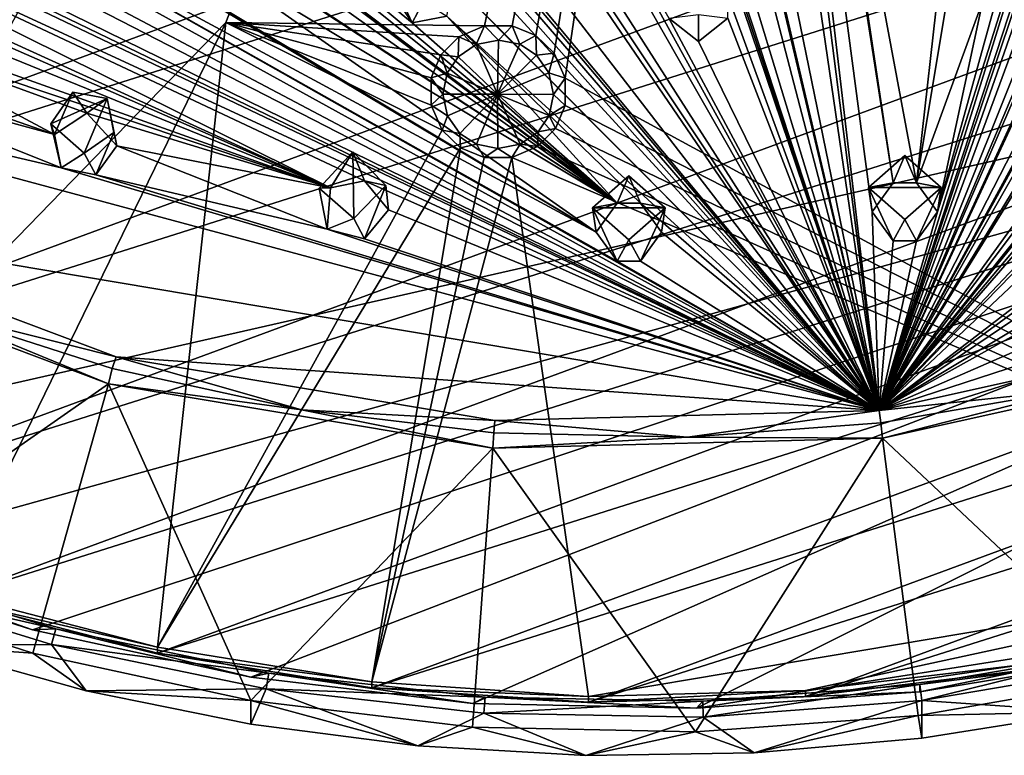
# Model space of a CAD drawing. Units: inches. Extents: x -5.5 to 8, y -10 to 11.2.
# Drawn here: x -1.5 to 0.9, y -10 to -8.3 of the extents above; entities that cross this region are included whole.
import ezdxf

# ---------------------------------------------------------------- set-up
doc = ezdxf.new("R2010")
doc.units = ezdxf.units.IN
doc.layers.get('0').update_dxf_attribs({"true_color": 0xc2ced6})

msp = doc.modelspace()

# ---------------------------------------------------------------- linework, layer by layer
for points in [[(-2.4593, -9.3757), (4.3296, -7.833), (-5.1413, -2.6914), (-2.4593, -9.3757)], [(3.1083, -4.7598), (0.5649, -9.2241), (1.6122, -7.3204), (3.1083, -4.7598)], [(2.9473, -5.3098), (0.5649, -9.2241), (3.1083, -4.7598), (2.9473, -5.3098)], [(-2.1514, -9.4842), (-0.9975, -8.2958), (0.3441, -4.8638), (-2.1514, -9.4842)], [(0.3441, -4.8638), (-0.9975, -8.2958), (-0.3794, -8.3036), (0.3441, -4.8638)], [(-0.3129, -8.3037), (0.3441, -4.8638), (-0.3794, -8.3036), (-0.3129, -8.3037)], [(0.3441, -4.8638), (-0.3129, -8.3037), (-0.2562, -8.3268), (0.3441, -4.8638)], [(0.3441, -4.8638), (-0.2562, -8.3268), (-0.2121, -8.3687), (0.3441, -4.8638)], [(-0.1857, -8.4286), (0.3441, -4.8638), (-0.2121, -8.3687), (-0.1857, -8.4286)], [(0.3441, -4.8638), (-0.1857, -8.4286), (1.9068, -9.5659), (0.3441, -4.8638)], [(-3.1132, -6.4421), (-4.672, -5.2348), (-0.0613, -8.7279), (-3.1132, -6.4421)], [(-0.0613, -8.7279), (-4.672, -5.2348), (-3.4616, -6.0008), (-0.0613, -8.7279)], [(2.9473, -5.3098), (1.3316, -7.9867), (0.5649, -9.2241), (2.9473, -5.3098)], [(0.5649, -9.2241), (1.9135, -5.3631), (1.5321, -6.6031), (0.5649, -9.2241)], [(1.9135, -5.3631), (0.5649, -9.2241), (1.7009, -5.8408), (1.9135, -5.3631)], [(3.4463, -5.6068), (3.4463, -5.6608), (0.5649, -9.2241), (3.4463, -5.6068)], [(0.5649, -9.2241), (1.4828, -8.004), (3.4463, -5.6068), (0.5649, -9.2241)], [(0.5649, -9.2241), (3.4463, -5.6608), (3.5179, -5.7116), (0.5649, -9.2241)], [(3.5179, -5.7116), (1.9128, -7.6672), (0.5649, -9.2241), (3.5179, -5.7116)], [(1.7009, -5.8408), (0.5649, -9.2241), (1.6502, -5.9102), (1.7009, -5.8408)], [(1.595, -5.9102), (0.5649, -9.2241), (0.7047, -8.7489), (1.595, -5.9102)], [(1.595, -5.9102), (1.6502, -5.9102), (0.5649, -9.2241), (1.595, -5.9102)], [(0.8635, -8.174), (1.595, -5.9102), (0.7047, -8.7489), (0.8635, -8.174)], [(5.261, -5.9408), (-3.0642, -9.0137), (-3.4812, -8.7099), (5.261, -5.9408)], [(5.1044, -6.4264), (-3.0642, -9.0137), (5.261, -5.9408), (5.1044, -6.4264)], [(-0.0613, -8.7279), (-3.4616, -6.0008), (-2.1147, -7.0159), (-0.0613, -8.7279)], [(-0.455, -6.1164), (-0.4001, -6.0504), (0.5649, -9.2241), (-0.455, -6.1164)], [(-0.0965, -6.6832), (0.5649, -9.2241), (-0.4001, -6.0504), (-0.0965, -6.6832)], [(-0.455, -6.1164), (0.5649, -9.2241), (-0.1347, -7.1222), (-0.455, -6.1164)], [(0.5481, -8.7489), (0.5649, -9.2241), (0.2027, -6.1395), (0.5481, -8.7489)], [(0.5481, -8.7489), (0.2027, -6.1395), (0.5989, -8.6794), (0.5481, -8.7489)], [(0.2027, -6.1395), (0.5649, -9.2241), (0.3678, -7.6823), (0.2027, -6.1395)], [(0.5989, -8.6794), (0.2027, -6.1395), (0.3673, -7.1403), (0.5989, -8.6794)], [(1.9763, -6.1507), (1.4492, -7.3204), (0.5649, -9.2241), (1.9763, -6.1507)], [(1.9763, -6.1507), (0.5649, -9.2241), (1.692, -6.6152), (1.9763, -6.1507)], [(5.1044, -6.4264), (-2.6196, -9.2774), (-3.0642, -9.0137), (5.1044, -6.4264)], [(-2.6196, -9.2774), (5.1044, -6.4264), (4.9014, -6.8951), (-2.6196, -9.2774)], [(-3.1214, -6.5501), (-3.1132, -6.4421), (-0.0613, -8.7279), (-3.1214, -6.5501)], [(-1.8418, -6.4333), (0.5649, -9.2241), (-0.9236, -7.5445), (-1.8418, -6.4333)], [(-1.4735, -6.811), (0.5649, -9.2241), (-1.8418, -6.4333), (-1.4735, -6.811)], [(-3.1214, -6.5501), (-0.0613, -8.7279), (-1.166, -8.004), (-3.1214, -6.5501)], [(1.5845, -6.6786), (0.5649, -9.2241), (1.5321, -6.6031), (1.5845, -6.6786)], [(0.5649, -9.2241), (1.6396, -6.6786), (1.692, -6.6152), (0.5649, -9.2241)], [(0.5649, -9.2241), (-0.0965, -6.6832), (-0.0256, -6.7329), (0.5649, -9.2241)], [(0.5649, -9.2241), (1.5845, -6.6786), (1.6396, -6.6786), (0.5649, -9.2241)], [(-0.0256, -6.7329), (0.2103, -7.7069), (0.5649, -9.2241), (-0.0256, -6.7329)], [(-1.4026, -6.867), (-1.3144, -6.7868), (0.5649, -9.2241), (-1.4026, -6.867)], [(-1.3144, -6.7868), (-0.8823, -7.1031), (0.5649, -9.2241), (-1.3144, -6.7868)], [(0.5649, -9.2241), (-1.4735, -6.811), (-1.4026, -6.867), (0.5649, -9.2241)], [(4.9014, -6.8951), (-2.1514, -9.4984), (-2.6196, -9.2774), (4.9014, -6.8951)], [(4.9014, -6.8951), (4.6538, -7.3428), (-2.1514, -9.4984), (4.9014, -6.8951)], [(-3.0059, -7.4974), (-4.0947, -6.9366), (0.5649, -9.2241), (-3.0059, -7.4974)], [(-4.0947, -6.9366), (-3.4676, -7.1504), (0.5649, -9.2241), (-4.0947, -6.9366)], [(-0.0613, -8.7279), (-2.1147, -7.0159), (-0.5524, -8.2961), (-0.0613, -8.7279)], [(-2.1147, -7.0159), (-0.6054, -8.2149), (-0.5524, -8.2961), (-2.1147, -7.0159)], [(0.5649, -9.2241), (-3.3857, -7.1353), (-3.3692, -7.054), (0.5649, -9.2241)], [(-1.7694, -7.9028), (0.5649, -9.2241), (-3.3692, -7.054), (-1.7694, -7.9028)], [(-0.8823, -7.1031), (-0.427, -7.7339), (0.5649, -9.2241), (-0.8823, -7.1031)], [(-3.3857, -7.1353), (0.5649, -9.2241), (-3.4676, -7.1504), (-3.3857, -7.1353)], [(0.5649, -9.2241), (-0.118, -7.2023), (-0.1347, -7.1222), (0.5649, -9.2241)], [(0.654, -8.6794), (0.3673, -7.1403), (0.7143, -8.147), (0.654, -8.6794)], [(0.3673, -7.1403), (0.654, -8.6794), (0.5989, -8.6794), (0.3673, -7.1403)], [(-0.118, -7.2023), (0.5649, -9.2241), (0.2034, -8.2311), (-0.118, -7.2023)], [(1.4492, -7.3204), (1.5063, -7.3898), (0.5649, -9.2241), (1.4492, -7.3204)], [(0.5649, -9.2241), (1.5615, -7.3898), (1.6122, -7.3204), (0.5649, -9.2241)], [(-2.1514, -9.4984), (4.6538, -7.3428), (-1.6639, -9.6748), (-2.1514, -9.4984)], [(4.364, -7.7655), (-1.6639, -9.6748), (4.6538, -7.3428), (4.364, -7.7655)], [(0.5649, -9.2241), (1.5063, -7.3898), (1.5615, -7.3898), (0.5649, -9.2241)], [(3.685, -7.4844), (0.5649, -9.2241), (1.8839, -8.4315), (3.685, -7.4844)], [(0.5649, -9.2241), (3.685, -7.4844), (3.0523, -8.1381), (0.5649, -9.2241)], [(-3.0059, -7.4974), (0.5649, -9.2241), (-2.9412, -7.5488), (-3.0059, -7.4974)], [(-2.9412, -7.5488), (0.5649, -9.2241), (-2.9412, -7.6028), (-2.9412, -7.5488)], [(-0.9236, -7.5445), (0.5649, -9.2241), (-0.9236, -7.5985), (-0.9236, -7.5445)], [(-0.7476, -8.6909), (-3.0182, -7.6541), (-2.9412, -7.6028), (-0.7476, -8.6909)], [(-2.9412, -7.6028), (0.5649, -9.2241), (-0.6659, -8.6746), (-2.9412, -7.6028)], [(-0.6659, -8.6746), (-0.7476, -8.6909), (-2.9412, -7.6028), (-0.6659, -8.6746)], [(0.5649, -9.2241), (-0.9944, -7.6545), (-0.9236, -7.5985), (0.5649, -9.2241)], [(-3.0182, -7.6541), (-0.7476, -8.6909), (-2.4827, -7.9294), (-3.0182, -7.6541)], [(-0.9944, -7.6545), (0.5649, -9.2241), (-0.454, -8.1997), (-0.9944, -7.6545)], [(1.9651, -7.743), (0.5649, -9.2241), (1.9128, -7.6672), (1.9651, -7.743)], [(-0.2853, -7.6799), (0.5649, -9.2241), (-0.2853, -7.7339), (-0.2853, -7.6799)], [(-0.2853, -7.6799), (0.0617, -8.2851), (0.5649, -9.2241), (-0.2853, -7.6799)], [(0.3678, -7.6823), (0.5649, -9.2241), (0.3512, -7.7624), (0.3678, -7.6823)], [(0.2103, -7.7069), (0.2694, -7.7787), (0.5649, -9.2241), (0.2103, -7.7069)], [(0.5649, -9.2241), (-0.427, -7.7339), (-0.3527, -7.7877), (0.5649, -9.2241)], [(-0.3527, -7.7877), (-0.2853, -7.7339), (0.5649, -9.2241), (-0.3527, -7.7877)], [(1.9651, -7.743), (1.1998, -8.5728), (0.5649, -9.2241), (1.9651, -7.743)], [(-1.1615, -9.805), (-1.6639, -9.6748), (4.364, -7.7655), (-1.1615, -9.805)], [(-1.1615, -9.805), (4.364, -7.7655), (4.0344, -8.1592), (-1.1615, -9.805)], [(0.2694, -7.7787), (0.3512, -7.7624), (0.5649, -9.2241), (0.2694, -7.7787)], [(-2.4593, -9.3757), (-1.9692, -9.5864), (4.3296, -7.833), (-2.4593, -9.3757)], [(-1.4605, -9.7492), (4.3296, -7.833), (-1.9692, -9.5864), (-1.4605, -9.7492)], [(-1.4605, -9.7492), (-0.938, -9.8625), (4.3296, -7.833), (-1.4605, -9.7492)], [(-0.4066, -9.9253), (4.3296, -7.833), (-0.938, -9.8625), (-0.4066, -9.9253)], [(-0.4066, -9.9253), (0.1285, -9.9369), (4.3296, -7.833), (-0.4066, -9.9253)], [(1.5535, -9.7129), (4.3296, -7.833), (0.1285, -9.9369), (1.5535, -9.7129)], [(-0.112, -8.7974), (-1.7694, -7.9028), (-1.6993, -7.852), (-0.112, -8.7974)], [(-1.166, -8.1637), (-0.112, -8.7974), (-1.6993, -7.852), (-1.166, -8.1637)], [(-0.0613, -8.8668), (-1.7694, -7.9028), (-0.112, -8.7974), (-0.0613, -8.8668)], [(-1.7694, -7.9028), (-0.0613, -8.8668), (0.5649, -9.2241), (-1.7694, -7.9028)], [(-2.4306, -8.0053), (-2.4827, -7.9294), (-0.7476, -8.6909), (-2.4306, -8.0053)], [(-2.4306, -8.0053), (-0.7476, -8.6909), (-1.9471, -8.2631), (-2.4306, -8.0053)], [(-0.0613, -8.7279), (-1.0951, -8.0537), (-1.166, -8.004), (-0.0613, -8.7279)], [(0.5649, -9.2241), (1.3316, -7.9867), (1.4112, -8.0548), (0.5649, -9.2241)], [(1.4828, -8.004), (0.5649, -9.2241), (1.4112, -8.0548), (1.4828, -8.004)], [(-1.0951, -8.0537), (-0.0613, -8.7279), (-1.0951, -8.1078), (-1.0951, -8.0537)], [(-1.0951, -8.1078), (-0.112, -8.7974), (-1.166, -8.1637), (-1.0951, -8.1078)], [(-0.112, -8.7974), (-1.0951, -8.1078), (-0.0613, -8.7279), (-0.112, -8.7974)], [(0.5649, -9.2241), (3.0523, -8.1381), (2.3015, -8.6583), (0.5649, -9.2241)], [(0.654, -8.6794), (0.7143, -8.147), (0.7297, -8.2273), (0.654, -8.6794)], [(4.0344, -8.1592), (-0.6488, -9.8878), (-1.1615, -9.805), (4.0344, -8.1592)], [(-0.6488, -9.8878), (4.0344, -8.1592), (3.6681, -8.5204), (-0.6488, -9.8878)], [(-0.6101, -8.1702), (-0.5248, -8.2449), (-0.5524, -8.2961), (-0.6101, -8.1702)], [(-0.6054, -8.2149), (-0.6101, -8.1702), (-0.5524, -8.2961), (-0.6054, -8.2149)], [(0.8635, -8.174), (0.7047, -8.7489), (0.8127, -8.2434), (0.8635, -8.174)], [(-0.454, -8.1997), (0.5649, -9.2241), (-0.4694, -8.28), (-0.454, -8.1997)], [(0.5649, -9.2241), (0.2034, -8.2851), (0.2034, -8.2311), (0.5649, -9.2241)], [(0.8127, -8.2434), (0.654, -8.6794), (0.7297, -8.2273), (0.8127, -8.2434)], [(0.654, -8.6794), (0.8127, -8.2434), (0.7047, -8.7489), (0.654, -8.6794)], [(-0.7476, -8.6909), (-1.8763, -8.3128), (-1.9471, -8.2631), (-0.7476, -8.6909)], [(-0.5524, -8.2961), (-0.5248, -8.2449), (-0.4694, -8.28), (-0.5524, -8.2961)], [(-0.5524, -8.2961), (-0.4694, -8.28), (-0.0613, -8.7279), (-0.5524, -8.2961)], [(-0.4694, -8.28), (0.5649, -9.2241), (-0.0061, -8.7279), (-0.4694, -8.28)], [(-0.4694, -8.28), (-0.0061, -8.7279), (-0.0613, -8.7279), (-0.4694, -8.28)], [(0.1326, -8.2763), (0.1326, -8.3411), (0.0617, -8.2851), (0.1326, -8.2763)], [(0.1326, -8.3411), (0.5649, -9.2241), (0.0617, -8.2851), (0.1326, -8.3411)], [(0.2034, -8.2851), (0.1326, -8.3411), (0.1326, -8.2763), (0.2034, -8.2851)], [(0.2034, -8.2851), (0.5649, -9.2241), (0.1326, -8.3411), (0.2034, -8.2851)], [(0.5649, -9.2241), (-2.119, -8.7729), (-2.8967, -8.2923), (0.5649, -9.2241)], [(-1.9747, -8.4093), (-1.392, -8.6436), (-2.8967, -8.2923), (-1.9747, -8.4093)], [(-2.8967, -8.2923), (-1.392, -8.6436), (0.5649, -9.2241), (-2.8967, -8.2923)], [(-1.6639, -9.6606), (-0.9975, -8.2958), (-2.1514, -9.4842), (-1.6639, -9.6606)], [(-1.8763, -8.3128), (-1.4074, -8.5633), (-1.8927, -8.3942), (-1.8763, -8.3128)], [(-1.33, -8.5122), (-1.8763, -8.3128), (-0.7476, -8.6909), (-1.33, -8.5122)], [(-1.4074, -8.5633), (-1.8763, -8.3128), (-1.33, -8.5122), (-1.4074, -8.5633)], [(-1.6639, -9.6606), (-1.1615, -9.7908), (-0.9975, -8.2958), (-1.6639, -9.6606)], [(-1.1615, -9.7908), (-0.4806, -8.5533), (-0.9975, -8.2958), (-1.1615, -9.7908)], [(-0.9975, -8.2958), (-0.4833, -8.3726), (-0.4405, -8.3294), (-0.9975, -8.2958)], [(-0.9975, -8.2958), (-0.4405, -8.3294), (-0.3794, -8.3036), (-0.9975, -8.2958)], [(-0.507, -8.4934), (-0.5069, -8.4282), (-0.9975, -8.2958), (-0.507, -8.4934)], [(-0.4833, -8.3726), (-0.9975, -8.2958), (-0.5069, -8.4282), (-0.4833, -8.3726)], [(-0.507, -8.4934), (-0.9975, -8.2958), (-0.4806, -8.5533), (-0.507, -8.4934)], [(-0.3991, -8.3482), (-0.3794, -8.3036), (-0.4405, -8.3294), (-0.3991, -8.3482)], [(-0.3794, -8.3036), (-0.3991, -8.3482), (-0.3459, -8.3374), (-0.3794, -8.3036)], [(-0.3129, -8.3037), (-0.3794, -8.3036), (-0.3459, -8.3374), (-0.3129, -8.3037)], [(-0.3129, -8.3037), (-0.3459, -8.3374), (-0.2948, -8.3476), (-0.3129, -8.3037)], [(-0.2948, -8.3476), (-0.2562, -8.3268), (-0.3129, -8.3037), (-0.2948, -8.3476)], [(1.8289, -8.3006), (1.8123, -8.3807), (0.5649, -9.2241), (1.8289, -8.3006)], [(1.8289, -8.3006), (0.5649, -9.2241), (1.2707, -8.6827), (1.8289, -8.3006)], [(-0.4405, -8.3294), (-0.4833, -8.3726), (-0.4419, -8.3773), (-0.4405, -8.3294)], [(-0.4405, -8.3294), (-0.4419, -8.3773), (-0.3991, -8.3482), (-0.4405, -8.3294)], [(-0.3483, -8.467), (-0.3459, -8.3374), (-0.3991, -8.3482), (-0.3483, -8.467)], [(-0.2948, -8.3476), (-0.3459, -8.3374), (-0.3483, -8.467), (-0.2948, -8.3476)], [(-0.2948, -8.3476), (-0.2546, -8.3736), (-0.2562, -8.3268), (-0.2948, -8.3476)], [(-0.2121, -8.3687), (-0.2562, -8.3268), (-0.2546, -8.3736), (-0.2121, -8.3687)], [(-0.4419, -8.3773), (-0.3483, -8.467), (-0.3991, -8.3482), (-0.4419, -8.3773)], [(-0.2546, -8.3736), (-0.2948, -8.3476), (-0.3483, -8.467), (-0.2546, -8.3736)], [(-0.4833, -8.3726), (-0.5069, -8.4282), (-0.4684, -8.4168), (-0.4833, -8.3726)], [(-0.4833, -8.3726), (-0.4684, -8.4168), (-0.4419, -8.3773), (-0.4833, -8.3726)], [(-0.4419, -8.3773), (-0.4684, -8.4168), (-0.3483, -8.467), (-0.4419, -8.3773)], [(-0.2248, -8.4156), (-0.2546, -8.3736), (-0.3483, -8.467), (-0.2248, -8.4156)], [(-0.2121, -8.3687), (-0.2546, -8.3736), (-0.2248, -8.4156), (-0.2121, -8.3687)], [(-0.1857, -8.4286), (-0.2121, -8.3687), (-0.2248, -8.4156), (-0.1857, -8.4286)], [(0.5649, -9.2241), (1.8123, -8.3807), (1.8839, -8.4315), (0.5649, -9.2241)], [(-1.8927, -8.3942), (-1.4074, -8.5633), (-1.9747, -8.4093), (-1.8927, -8.3942)], [(-1.9747, -8.4093), (-1.4074, -8.5633), (-1.392, -8.6436), (-1.9747, -8.4093)], [(-0.507, -8.4934), (-0.4789, -8.4669), (-0.5069, -8.4282), (-0.507, -8.4934)], [(-0.5069, -8.4282), (-0.4789, -8.4669), (-0.4684, -8.4168), (-0.5069, -8.4282)], [(-0.4789, -8.4669), (-0.3483, -8.467), (-0.4684, -8.4168), (-0.4789, -8.4669)], [(-0.2248, -8.4156), (-0.3483, -8.467), (-0.2138, -8.4677), (-0.2248, -8.4156)], [(-0.1857, -8.4286), (-0.2248, -8.4156), (-0.2138, -8.4677), (-0.1857, -8.4286)], [(-0.1857, -8.4286), (-0.2138, -8.4677), (-0.1858, -8.4938), (-0.1857, -8.4286)], [(-0.1858, -8.4938), (1.9068, -9.5659), (-0.1857, -8.4286), (-0.1858, -8.4938)], [(-1.4162, -8.538), (-1.3641, -8.4623), (-1.2821, -8.4773), (-1.4162, -8.538)], [(-1.4074, -8.5633), (-1.3641, -8.4623), (-1.4162, -8.538), (-1.4074, -8.5633)], [(-1.2821, -8.4773), (-1.3365, -8.6085), (-1.4162, -8.538), (-1.2821, -8.4773)], [(-1.4074, -8.5633), (-1.33, -8.5122), (-1.3641, -8.4623), (-1.4074, -8.5633)], [(-1.33, -8.5122), (-1.2821, -8.4773), (-1.3641, -8.4623), (-1.33, -8.5122)], [(-1.2821, -8.4773), (-1.2656, -8.5588), (-1.3365, -8.6085), (-1.2821, -8.4773)], [(-1.2821, -8.4773), (-1.33, -8.5122), (-1.2582, -8.5903), (-1.2821, -8.4773)], [(-1.2582, -8.5903), (-1.2656, -8.5588), (-1.2821, -8.4773), (-1.2582, -8.5903)], [(-0.507, -8.4934), (-0.4679, -8.519), (-0.4789, -8.4669), (-0.507, -8.4934)], [(-0.3483, -8.467), (-0.4789, -8.4669), (-0.4679, -8.519), (-0.3483, -8.467)], [(-0.4679, -8.519), (-0.4381, -8.5609), (-0.3483, -8.467), (-0.4679, -8.519)], [(-0.3483, -8.467), (-0.4381, -8.5609), (-0.3979, -8.5869), (-0.3483, -8.467)], [(-0.3468, -8.5971), (-0.3483, -8.467), (-0.3979, -8.5869), (-0.3468, -8.5971)], [(-0.2508, -8.5572), (-0.3483, -8.467), (-0.2936, -8.5864), (-0.2508, -8.5572)], [(-0.3468, -8.5971), (-0.2936, -8.5864), (-0.3483, -8.467), (-0.3468, -8.5971)], [(-0.3483, -8.467), (-0.2508, -8.5572), (-0.2243, -8.5178), (-0.3483, -8.467)], [(-0.2138, -8.4677), (-0.3483, -8.467), (-0.2243, -8.5178), (-0.2138, -8.4677)], [(-0.1858, -8.4938), (-0.2138, -8.4677), (-0.2243, -8.5178), (-0.1858, -8.4938)], [(-0.507, -8.4934), (-0.4806, -8.5533), (-0.4679, -8.519), (-0.507, -8.4934)], [(-0.2094, -8.5494), (-0.1858, -8.4938), (-0.2243, -8.5178), (-0.2094, -8.5494)], [(-0.2094, -8.5494), (1.9068, -9.5659), (-0.1858, -8.4938), (-0.2094, -8.5494)], [(-1.33, -8.5122), (-0.7476, -8.6909), (-1.2582, -8.5903), (-1.33, -8.5122)], [(-0.6488, -9.8878), (3.6681, -8.5204), (-0.1304, -9.9225), (-0.6488, -9.8878)], [(-0.4806, -8.5533), (-0.4381, -8.5609), (-0.4679, -8.519), (-0.4806, -8.5533)], [(-0.2094, -8.5494), (-0.2243, -8.5178), (-0.2508, -8.5572), (-0.2094, -8.5494)], [(3.2685, -8.8459), (-0.1304, -9.9225), (3.6681, -8.5204), (3.2685, -8.8459)], [(-1.4162, -8.538), (-1.392, -8.6436), (-1.4074, -8.5633), (-1.4162, -8.538)], [(-1.4162, -8.538), (-1.3365, -8.6085), (-1.392, -8.6436), (-1.4162, -8.538)], [(-0.2094, -8.5494), (-0.2522, -8.5926), (1.9068, -9.5659), (-0.2094, -8.5494)], [(-0.2522, -8.5926), (-0.2094, -8.5494), (-0.2508, -8.5572), (-0.2522, -8.5926)], [(-1.309, -8.6597), (-1.3365, -8.6085), (-1.2656, -8.5588), (-1.309, -8.6597)], [(-1.309, -8.6597), (-1.2656, -8.5588), (-1.2582, -8.5903), (-1.309, -8.6597)], [(-0.4365, -8.5952), (-0.4806, -8.5533), (-1.1615, -9.7908), (-0.4365, -8.5952)], [(-0.4806, -8.5533), (-0.4365, -8.5952), (-0.4381, -8.5609), (-0.4806, -8.5533)], [(-0.3979, -8.5869), (-0.4381, -8.5609), (-0.4365, -8.5952), (-0.3979, -8.5869)], [(-0.2522, -8.5926), (-0.2508, -8.5572), (-0.2936, -8.5864), (-0.2522, -8.5926)], [(0.5649, -9.2241), (1.1998, -8.5728), (1.1998, -8.6268), (0.5649, -9.2241)], [(-0.7553, -8.7904), (-1.309, -8.6597), (-1.2582, -8.5903), (-0.7553, -8.7904)], [(-0.7476, -8.6909), (-0.7553, -8.7904), (-1.2582, -8.5903), (-0.7476, -8.6909)], [(-1.1615, -9.7908), (-0.6488, -9.8736), (-0.4365, -8.5952), (-1.1615, -9.7908)], [(-0.6488, -9.8736), (-0.3798, -8.6183), (-0.4365, -8.5952), (-0.6488, -9.8736)], [(-0.4365, -8.5952), (-0.3798, -8.6183), (-0.3979, -8.5869), (-0.4365, -8.5952)], [(-0.3798, -8.6183), (-0.3468, -8.5971), (-0.3979, -8.5869), (-0.3798, -8.6183)], [(-0.3798, -8.6183), (-0.3133, -8.6184), (-0.3468, -8.5971), (-0.3798, -8.6183)], [(-0.3133, -8.6184), (-0.2936, -8.5864), (-0.3468, -8.5971), (-0.3133, -8.6184)], [(-0.3133, -8.6184), (-0.2522, -8.5926), (-0.2936, -8.5864), (-0.3133, -8.6184)], [(1.9068, -9.5659), (-0.2522, -8.5926), (-0.3133, -8.6184), (1.9068, -9.5659)], [(-1.309, -8.6597), (-1.392, -8.6436), (-1.3365, -8.6085), (-1.309, -8.6597)], [(-0.7476, -8.6909), (-0.6937, -8.6051), (-0.7745, -8.6916), (-0.7476, -8.6909)], [(-0.6914, -8.7647), (-0.7745, -8.6916), (-0.6937, -8.6051), (-0.6914, -8.7647)], [(-0.6937, -8.6051), (-0.7476, -8.6909), (-0.6659, -8.6746), (-0.6937, -8.6051)], [(-0.6937, -8.6051), (-0.6659, -8.6746), (-0.6151, -8.6855), (-0.6937, -8.6051)], [(-0.6937, -8.6051), (-0.6151, -8.6855), (-0.6914, -8.7647), (-0.6937, -8.6051)], [(-0.6488, -9.8736), (-0.3133, -8.6184), (-0.3798, -8.6183), (-0.6488, -9.8736)], [(-0.1304, -9.9083), (-0.3133, -8.6184), (-0.6488, -9.8736), (-0.1304, -9.9083)], [(-0.3133, -8.6184), (-0.1304, -9.9083), (1.9068, -9.5659), (-0.3133, -8.6184)], [(0.6264, -8.6136), (0.5394, -8.6903), (0.5989, -8.6794), (0.6264, -8.6136)], [(0.5394, -8.6903), (0.6264, -8.6136), (0.7134, -8.6903), (0.5394, -8.6903)], [(0.654, -8.6794), (0.6264, -8.6136), (0.5989, -8.6794), (0.654, -8.6794)], [(0.654, -8.6794), (0.7134, -8.6903), (0.6264, -8.6136), (0.654, -8.6794)], [(-1.309, -8.6597), (0.5649, -9.2241), (-1.392, -8.6436), (-1.309, -8.6597)], [(1.2707, -8.6827), (0.5649, -9.2241), (1.1998, -8.6268), (1.2707, -8.6827)], [(-1.309, -8.6597), (-0.7553, -8.7904), (0.5649, -9.2241), (-1.309, -8.6597)], [(-0.0613, -8.7279), (-0.0337, -8.6621), (-0.1207, -8.7388), (-0.0613, -8.7279)], [(-0.1207, -8.7388), (-0.0337, -8.6621), (0.0533, -8.7388), (-0.1207, -8.7388)], [(-0.0337, -8.6621), (-0.0613, -8.7279), (-0.0061, -8.7279), (-0.0337, -8.6621)], [(-0.0061, -8.7279), (0.0533, -8.7388), (-0.0337, -8.6621), (-0.0061, -8.7279)], [(0.5649, -9.2241), (2.3015, -8.6583), (1.4617, -9.025), (0.5649, -9.2241)], [(-0.7745, -8.6916), (-0.7553, -8.7904), (-0.7476, -8.6909), (-0.7745, -8.6916)], [(-0.6659, -8.8135), (-0.6914, -8.7647), (-0.6151, -8.6855), (-0.6659, -8.8135)], [(-0.6659, -8.6746), (0.5649, -9.2241), (-0.6087, -8.7441), (-0.6659, -8.6746)], [(-0.6659, -8.6746), (-0.6087, -8.7441), (-0.6151, -8.6855), (-0.6659, -8.6746)], [(-0.6151, -8.6855), (-0.6087, -8.7441), (-0.6659, -8.8135), (-0.6151, -8.6855)], [(0.5989, -8.6794), (0.5394, -8.6903), (0.5481, -8.7489), (0.5989, -8.6794)], [(0.5481, -8.7489), (0.5394, -8.6903), (0.5989, -8.8183), (0.5481, -8.7489)], [(0.5394, -8.6903), (0.6264, -8.7671), (0.5989, -8.8183), (0.5394, -8.6903)], [(0.7134, -8.6903), (0.6264, -8.7671), (0.5394, -8.6903), (0.7134, -8.6903)], [(0.7134, -8.6903), (0.654, -8.8183), (0.6264, -8.7671), (0.7134, -8.6903)], [(0.654, -8.6794), (0.7047, -8.7489), (0.7134, -8.6903), (0.654, -8.6794)], [(0.654, -8.8183), (0.7134, -8.6903), (0.7047, -8.7489), (0.654, -8.8183)], [(-0.7553, -8.7904), (-0.7745, -8.6916), (-0.6914, -8.7647), (-0.7553, -8.7904)], [(-0.1207, -8.7388), (-0.112, -8.7974), (-0.0613, -8.7279), (-0.1207, -8.7388)], [(0.0533, -8.7388), (-0.0061, -8.7279), (0.0446, -8.7974), (0.0533, -8.7388)], [(0.5649, -9.2241), (0.0446, -8.7974), (-0.0061, -8.7279), (0.5649, -9.2241)], [(-0.6659, -8.8135), (-0.6087, -8.7441), (0.5649, -9.2241), (-0.6659, -8.8135)], [(-0.112, -8.7974), (-0.1207, -8.7388), (-0.0613, -8.8668), (-0.112, -8.7974)], [(-0.1207, -8.7388), (-0.0337, -8.8156), (-0.0613, -8.8668), (-0.1207, -8.7388)], [(0.0533, -8.7388), (-0.0337, -8.8156), (-0.1207, -8.7388), (0.0533, -8.7388)], [(-0.0337, -8.8156), (0.0533, -8.7388), (-0.0061, -8.8668), (-0.0337, -8.8156)], [(0.0533, -8.7388), (0.0446, -8.7974), (-0.0061, -8.8668), (0.0533, -8.7388)], [(0.5649, -9.2241), (0.5481, -8.7489), (0.5989, -8.8183), (0.5649, -9.2241)], [(0.7047, -8.7489), (0.5649, -9.2241), (0.654, -8.8183), (0.7047, -8.7489)], [(-1.7104, -8.982), (-2.119, -8.7729), (-1.2605, -9.0956), (-1.7104, -8.982)], [(-2.119, -8.7729), (0.5649, -9.2241), (-1.2605, -9.0956), (-2.119, -8.7729)], [(-0.6659, -8.8135), (-0.7553, -8.7904), (-0.6914, -8.7647), (-0.6659, -8.8135)], [(0.654, -8.8183), (0.5989, -8.8183), (0.6264, -8.7671), (0.654, -8.8183)], [(-0.6659, -8.8135), (0.5649, -9.2241), (-0.7553, -8.7904), (-0.6659, -8.8135)], [(0.5649, -9.2241), (-0.0061, -8.8668), (0.0446, -8.7974), (0.5649, -9.2241)], [(-1.7104, -8.982), (-1.2785, -9.16), (-2.1495, -8.8326), (-1.7104, -8.982)], [(-1.2785, -9.16), (-1.9666, -9.6417), (-2.1495, -8.8326), (-1.2785, -9.16)], [(-0.0337, -8.8156), (-0.0061, -8.8668), (-0.0613, -8.8668), (-0.0337, -8.8156)], [(0.5989, -8.8183), (0.654, -8.8183), (0.5649, -9.2241), (0.5989, -8.8183)], [(0.3891, -9.9087), (-0.1304, -9.9225), (3.2685, -8.8459), (0.3891, -9.9087)], [(0.3891, -9.9087), (3.2685, -8.8459), (2.8391, -9.1327), (0.3891, -9.9087)], [(-0.0061, -8.8668), (0.5649, -9.2241), (-0.0613, -8.8668), (-0.0061, -8.8668)], [(-1.2785, -9.16), (-1.7104, -8.982), (-1.2698, -9.1238), (-1.2785, -9.16)], [(-1.2605, -9.0956), (-1.2698, -9.1238), (-1.7104, -8.982), (-1.2605, -9.0956)], [(0.5649, -9.2241), (1.4617, -9.025), (1.0261, -9.1747), (0.5649, -9.2241)], [(1.1813, -9.8633), (0.5734, -9.2904), (1.4832, -9.0884), (1.1813, -9.8633)], [(0.5734, -9.2904), (1.0261, -9.1747), (1.4832, -9.0884), (0.5734, -9.2904)], [(-0.8171, -9.2225), (-1.2698, -9.1238), (-1.2605, -9.0956), (-0.8171, -9.2225)], [(-0.3543, -9.2479), (-0.8171, -9.2225), (-1.2605, -9.0956), (-0.3543, -9.2479)], [(0.5649, -9.2241), (-0.3543, -9.2479), (-1.2605, -9.0956), (0.5649, -9.2241)], [(-0.8171, -9.2225), (-1.2785, -9.16), (-1.2698, -9.1238), (-0.8171, -9.2225)], [(0.9049, -9.8466), (0.3891, -9.9087), (2.8391, -9.1327), (0.9049, -9.8466)], [(-1.9666, -9.6417), (-1.2785, -9.16), (-1.4593, -9.8048), (-1.9666, -9.6417)], [(-0.9381, -9.9185), (-1.4593, -9.8048), (-1.2785, -9.16), (-0.9381, -9.9185)], [(-0.3591, -9.3146), (-1.2785, -9.16), (-0.8171, -9.2225), (-0.3591, -9.3146)], [(-0.3591, -9.3146), (-0.9381, -9.9185), (-1.2785, -9.16), (-0.3591, -9.3146)], [(0.5649, -9.2241), (1.0261, -9.1747), (0.5693, -9.2533), (0.5649, -9.2241)], [(0.5734, -9.2904), (0.5693, -9.2533), (1.0261, -9.1747), (0.5734, -9.2904)], [(-0.3591, -9.3146), (-0.8171, -9.2225), (-0.3568, -9.2773), (-0.3591, -9.3146)], [(-0.3543, -9.2479), (-0.3568, -9.2773), (-0.8171, -9.2225), (-0.3543, -9.2479)], [(0.1068, -9.2876), (-0.3543, -9.2479), (0.5649, -9.2241), (0.1068, -9.2876)], [(0.1068, -9.2876), (0.5649, -9.2241), (0.5693, -9.2533), (0.1068, -9.2876)], [(-0.3543, -9.2479), (0.1068, -9.2876), (-0.3568, -9.2773), (-0.3543, -9.2479)], [(0.5734, -9.2904), (0.1068, -9.2876), (0.5693, -9.2533), (0.5734, -9.2904)], [(-0.3591, -9.3146), (-0.3568, -9.2773), (0.1068, -9.2876), (-0.3591, -9.3146)], [(0.5734, -9.2904), (-0.3591, -9.3146), (0.1068, -9.2876), (0.5734, -9.2904)], [(0.1258, -9.9934), (-0.3591, -9.3146), (0.5734, -9.2904), (0.1258, -9.9934)], [(0.1258, -9.9934), (0.5734, -9.2904), (0.6582, -9.9539), (0.1258, -9.9934)], [(1.1813, -9.8633), (0.6582, -9.9539), (0.5734, -9.2904), (1.1813, -9.8633)], [(-0.9381, -9.9185), (-0.3591, -9.3146), (-0.408, -9.9816), (-0.9381, -9.9185)], [(-0.408, -9.9816), (-0.3591, -9.3146), (0.1258, -9.9934), (-0.408, -9.9816)], [(-1.4605, -9.7492), (-1.9692, -9.5864), (-1.9017, -9.5941), (-1.4605, -9.7492)], [(1.9068, -9.5659), (-0.1304, -9.9083), (0.3891, -9.8945), (1.9068, -9.5659)], [(1.9068, -9.5659), (0.3891, -9.8945), (0.9049, -9.8324), (1.9068, -9.5659)], [(-1.4047, -9.7467), (-1.9017, -9.5941), (-1.9152, -9.6303), (-1.4047, -9.7467)], [(-1.4047, -9.7467), (-1.4605, -9.7492), (-1.9017, -9.5941), (-1.4047, -9.7467)], [(-1.9152, -9.6303), (-1.4147, -9.7841), (-1.4047, -9.7467), (-1.9152, -9.6303)], [(-1.4147, -9.7841), (-1.9152, -9.6303), (-1.7192, -9.7869), (-1.4147, -9.7841)], [(-1.9666, -9.6417), (-1.4593, -9.8048), (-1.7192, -9.7869), (-1.9666, -9.6417)], [(-1.1615, -9.7908), (-1.6639, -9.6606), (-1.6639, -9.6748), (-1.1615, -9.7908)], [(-1.6639, -9.6748), (-1.1615, -9.805), (-1.1615, -9.7908), (-1.6639, -9.6748)], [(1.5535, -9.7129), (0.1285, -9.9369), (0.6621, -9.8973), (1.5535, -9.7129)], [(0.6621, -9.8973), (1.1117, -9.8233), (1.5535, -9.7129), (0.6621, -9.8973)], [(-0.938, -9.8625), (-1.4605, -9.7492), (-1.4047, -9.7467), (-0.938, -9.8625)], [(-0.8952, -9.8524), (-1.4047, -9.7467), (-1.4147, -9.7841), (-0.8952, -9.8524)], [(-0.8952, -9.8524), (-0.938, -9.8625), (-1.4047, -9.7467), (-0.8952, -9.8524)], [(-1.7192, -9.7869), (-1.3319, -9.8949), (-1.4147, -9.7841), (-1.7192, -9.7869)], [(-1.4593, -9.8048), (-1.3319, -9.8949), (-1.7192, -9.7869), (-1.4593, -9.8048)], [(-1.4147, -9.7841), (-0.9016, -9.8905), (-0.8952, -9.8524), (-1.4147, -9.7841)], [(-0.9016, -9.8905), (-1.4147, -9.7841), (-1.3319, -9.8949), (-0.9016, -9.8905)], [(-0.6488, -9.8736), (-1.1615, -9.7908), (-1.1615, -9.805), (-0.6488, -9.8736)], [(0.6621, -9.8802), (0.667, -9.9185), (1.1752, -9.7927), (0.6621, -9.8802)], [(1.1752, -9.7927), (1.1117, -9.8233), (0.6621, -9.8802), (1.1752, -9.7927)], [(1.1752, -9.7927), (0.667, -9.9185), (1.1838, -9.8304), (1.1752, -9.7927)], [(-1.4593, -9.8048), (-0.9381, -9.9185), (-1.3319, -9.8949), (-1.4593, -9.8048)], [(-1.1615, -9.805), (-0.6488, -9.8878), (-0.6488, -9.8736), (-1.1615, -9.805)], [(0.3891, -9.9087), (0.9049, -9.8466), (0.9049, -9.8324), (0.3891, -9.9087)], [(0.9049, -9.8324), (0.3891, -9.8945), (0.3891, -9.9087), (0.9049, -9.8324)], [(1.1117, -9.8233), (0.6621, -9.8973), (0.6621, -9.8802), (1.1117, -9.8233)], [(1.0644, -9.9454), (1.1838, -9.8304), (0.667, -9.9185), (1.0644, -9.9454)], [(-0.4066, -9.9253), (-0.938, -9.8625), (-0.8952, -9.8524), (-0.4066, -9.9253)], [(-0.3778, -9.9102), (-0.8952, -9.8524), (-0.9016, -9.8905), (-0.3778, -9.9102)], [(-0.3778, -9.9102), (-0.4066, -9.9253), (-0.8952, -9.8524), (-0.3778, -9.9102)], [(0.6582, -9.9539), (1.1813, -9.8633), (1.0644, -9.9454), (0.6582, -9.9539)], [(-1.3319, -9.8949), (-0.9377, -9.9749), (-0.9016, -9.8905), (-1.3319, -9.8949)], [(-0.9016, -9.8905), (-0.9377, -9.9749), (-0.5385, -10.0265), (-0.9016, -9.8905)], [(-0.9016, -9.8905), (-0.3804, -9.9487), (-0.3778, -9.9102), (-0.9016, -9.8905)], [(-0.5385, -10.0265), (-0.3804, -9.9487), (-0.9016, -9.8905), (-0.5385, -10.0265)], [(-0.1304, -9.9083), (-0.6488, -9.8736), (-0.6488, -9.8878), (-0.1304, -9.9083)], [(-0.6488, -9.8878), (-0.1304, -9.9225), (-0.1304, -9.9083), (-0.6488, -9.8878)], [(0.1429, -9.9194), (0.144, -9.958), (0.6621, -9.8802), (0.1429, -9.9194)], [(0.6621, -9.8802), (0.6621, -9.8973), (0.1429, -9.9194), (0.6621, -9.8802)], [(0.667, -9.9185), (0.6621, -9.8802), (0.144, -9.958), (0.667, -9.9185)], [(-0.9381, -9.9185), (-0.9377, -9.9749), (-1.3319, -9.8949), (-0.9381, -9.9185)], [(0.1285, -9.9369), (-0.4066, -9.9253), (-0.3778, -9.9102), (0.1285, -9.9369)], [(0.1429, -9.9194), (-0.3778, -9.9102), (-0.3804, -9.9487), (0.1429, -9.9194)], [(0.1429, -9.9194), (0.1285, -9.9369), (-0.3778, -9.9102), (0.1429, -9.9194)], [(-0.1304, -9.9225), (0.3891, -9.9087), (0.3891, -9.8945), (-0.1304, -9.9225)], [(0.3891, -9.8945), (-0.1304, -9.9083), (-0.1304, -9.9225), (0.3891, -9.8945)], [(0.6621, -9.8973), (0.1285, -9.9369), (0.1429, -9.9194), (0.6621, -9.8973)], [(-0.9381, -9.9185), (-0.408, -9.9816), (-0.5385, -10.0265), (-0.9381, -9.9185)], [(-0.9381, -9.9185), (-0.5385, -10.0265), (-0.9377, -9.9749), (-0.9381, -9.9185)], [(-0.3804, -9.9487), (0.144, -9.958), (0.1429, -9.9194), (-0.3804, -9.9487)], [(0.667, -9.9185), (0.144, -9.958), (0.266, -10.0434), (0.667, -9.9185)], [(0.266, -10.0434), (0.667, -10.0087), (0.667, -9.9185), (0.266, -10.0434)], [(0.667, -9.9185), (0.667, -10.0087), (1.0644, -9.9454), (0.667, -9.9185)], [(-0.3804, -9.9487), (-0.5385, -10.0265), (-0.1366, -10.0494), (-0.3804, -9.9487)], [(0.144, -9.958), (-0.3804, -9.9487), (-0.1366, -10.0494), (0.144, -9.958)], [(-0.1366, -10.0494), (0.266, -10.0434), (0.144, -9.958), (-0.1366, -10.0494)], [(0.1258, -9.9934), (0.6582, -9.9539), (0.266, -10.0434), (0.1258, -9.9934)], [(0.6582, -9.9539), (0.667, -10.0087), (0.266, -10.0434), (0.6582, -9.9539)], [(0.667, -10.0087), (0.6582, -9.9539), (1.0644, -9.9454), (0.667, -10.0087)], [(-0.408, -9.9816), (-0.1366, -10.0494), (-0.5385, -10.0265), (-0.408, -9.9816)], [(-0.408, -9.9816), (0.1258, -9.9934), (-0.1366, -10.0494), (-0.408, -9.9816)], [(0.1258, -9.9934), (0.266, -10.0434), (-0.1366, -10.0494), (0.1258, -9.9934)]]:
    msp.add_lwpolyline(points)

doc.saveas('drawing.dxf')
